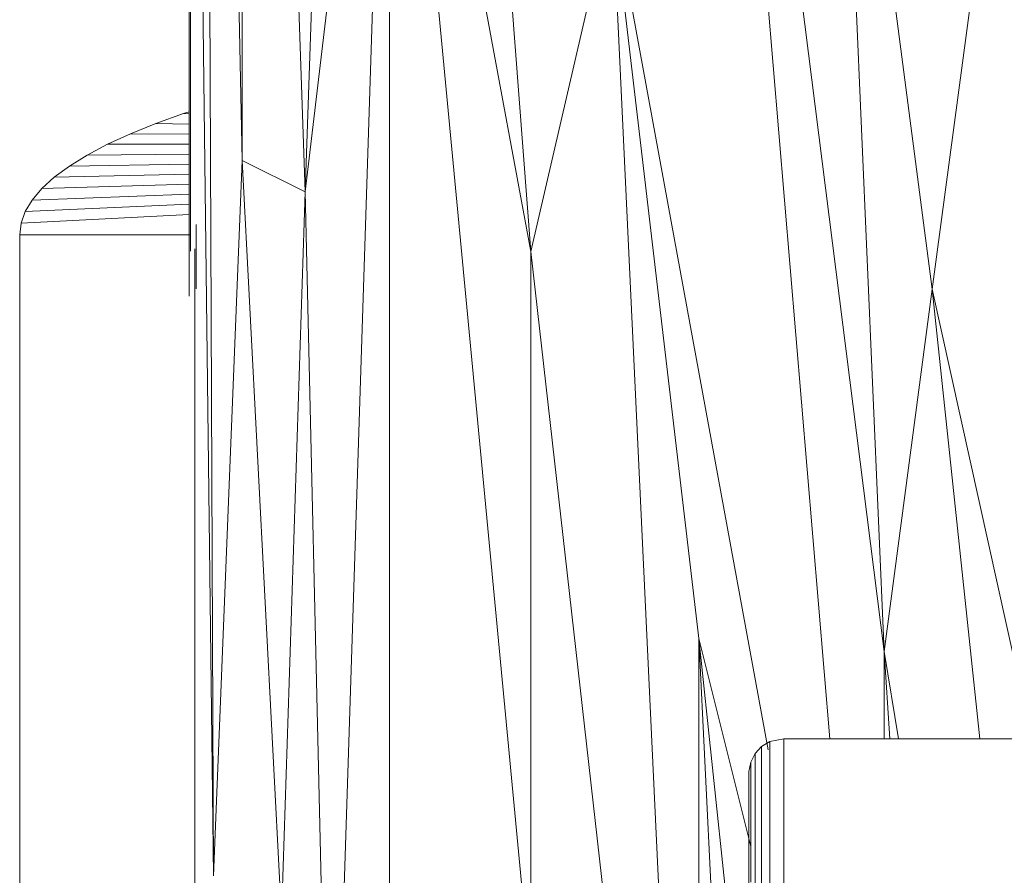
# Model space of a CAD drawing. Units: millimetres. Extents: x 1162 to 7882, y -2168 to 2584.
# Drawn here: x 4305 to 4333, y 1301 to 1325 of the extents above; entities that cross this region are included whole.
import ezdxf

# ---------------------------------------------------------------- set-up
doc = ezdxf.new("R2010")
doc.units = ezdxf.units.MM

# ---------------------------------------------------------------- blocks, each defined once
blk = doc.blocks.new('30036_dwg-456055-East')
at = {"lineweight": 9}
for p, q in [((986.328, 883.254), (986.328, 946.209)), ((987.846, 880.989), (986.726, 934.262)), ((986.726, 934.262), (987.022, 860.574)), ((987.846, 933.171), (987.846, 880.989)), ((987.846, 933.171), (989.637, 880.097)), ((996.087, 878.396), (992.045, 931.226)), ((987.022, 860.574), (986.368, 914.105)), ((986.368, 914.105), (986.368, 878.406)), ((1006.176, 866.981), (1000.882, 908.826)), ((1000.882, 908.826), (1004.627, 864.487)), ((990.374, 900.682), (989.637, 880.097)), ((992.045, 900.125), (989.637, 880.097)), ((992.045, 900.125), (990.41, 849.495)), ((996.087, 857.541), (992.045, 900.125)), ((992.045, 900.125), (992.045, 849.492)), ((992.045, 900.125), (996.087, 878.396)), ((1004.821, 898.158), (1006.176, 866.981)), ((1004.821, 898.158), (1007.545, 877.321)), ((1010.306, 897.997), (1007.545, 877.321)), ((998.406, 888.425), (996.087, 878.396)), ((1000.882, 867.344), (998.406, 888.425)), ((998.406, 888.425), (1000.247, 849.48)), ((998.406, 888.425), (1002.865, 864.167)), ((986.328, 883.254), (986.33, 877.117)), ((986.328, 883.254), (986.333, 879)), ((985.375, 882.048), (986.169, 882.332)), ((985.375, 882.048), (986.169, 882.332)), ((986.169, 882.332), (986.329, 882.383)), ((986.169, 882.332), (986.329, 882.383)), ((986.169, 882.332), (986.329, 882.328)), ((986.169, 882.332), (986.329, 882.328)), ((984.651, 881.755), (985.375, 882.048)), ((984.651, 881.755), (985.375, 882.048)), ((985.375, 882.048), (986.33, 882.034)), ((985.375, 882.048), (986.33, 882.034)), ((983.997, 881.455), (984.651, 881.755)), ((983.997, 881.455), (984.651, 881.755)), ((984.651, 881.755), (986.33, 881.743)), ((984.651, 881.755), (986.33, 881.743)), ((983.416, 881.147), (983.997, 881.455)), ((983.416, 881.147), (983.997, 881.455)), ((983.997, 881.455), (986.33, 881.456)), ((983.997, 881.455), (986.33, 881.456)), ((982.91, 880.834), (983.416, 881.147)), ((982.91, 880.834), (983.416, 881.147)), ((983.416, 881.147), (986.331, 881.17)), ((983.416, 881.147), (986.331, 881.17)), ((982.91, 880.834), (986.329, 880.886)), ((982.91, 880.834), (986.329, 880.886)), ((987.846, 880.989), (987.022, 860.574)), ((987.846, 880.989), (988.969, 859.414)), ((987.846, 880.989), (989.637, 880.097)), ((982.478, 880.514), (982.91, 880.834)), ((982.478, 880.514), (982.91, 880.834)), ((982.478, 880.514), (986.329, 880.602)), ((982.478, 880.514), (986.329, 880.602)), ((982.124, 880.191), (982.478, 880.514)), ((982.124, 880.191), (982.478, 880.514)), ((982.124, 880.191), (986.329, 880.317)), ((982.124, 880.191), (986.329, 880.317)), ((981.847, 879.863), (982.124, 880.191)), ((981.847, 879.863), (982.124, 880.191)), ((981.847, 879.863), (986.329, 880.031)), ((981.847, 879.863), (986.329, 880.031)), ((988.969, 859.414), (989.637, 880.097)), ((990.349, 849.495), (989.637, 880.097)), ((981.649, 879.533), (981.847, 879.863)), ((981.649, 879.533), (981.847, 879.863)), ((981.649, 879.533), (986.329, 879.743)), ((981.649, 879.533), (986.329, 879.743)), ((981.53, 879.201), (981.649, 879.533)), ((981.53, 879.201), (981.649, 879.533)), ((981.53, 879.201), (986.329, 879.452)), ((981.53, 879.201), (986.329, 879.452)), ((981.49, 878.868), (981.53, 879.201)), ((981.49, 878.868), (981.53, 879.201)), ((986.529, 879.169), (986.526, 877.331)), ((986.271, 878.868), (981.49, 878.868)), ((986.368, 878.868), (981.49, 878.868)), ((981.49, 859.132), (981.49, 878.868)), ((981.49, 878.868), (981.49, 878.576)), ((981.49, 878.576), (981.49, 876.887)), ((986.49, 859.132), (986.49, 878.476)), ((996.087, 857.541), (996.087, 878.396)), ((996.087, 878.396), (999.361, 849.481)), ((1006.176, 866.981), (1007.545, 877.321)), ((1010.382, 864.487), (1007.545, 877.321)), ((1008.905, 864.487), (1007.545, 877.321)), ((1002.325, 853.687), (1000.882, 867.344)), ((1000.882, 867.344), (1001.769, 849.478)), ((1000.882, 867.344), (1000.882, 849.479)), ((1000.882, 867.344), (1002.363, 861.414)), ((1006.176, 866.981), (1006.176, 864.487)), ((1006.176, 866.981), (1006.34, 864.487)), ((1006.176, 866.981), (1006.587, 864.487)), ((1002.489, 864.064), (1002.675, 864.263)), ((1002.489, 864.064), (1002.675, 864.263)), ((1002.675, 864.263), (1002.907, 864.404)), ((1002.675, 864.263), (1002.907, 864.404)), ((1002.675, 864.184), (1002.675, 864.263)), ((1002.675, 864.263), (1002.675, 864.184)), ((1003.306, 864.487), (1002.907, 864.404)), ((1003.306, 864.487), (1002.907, 864.404)), ((1002.907, 864.325), (1002.907, 864.404)), ((1002.907, 864.404), (1002.907, 864.325)), ((1002.907, 864.325), (1002.907, 864.167)), ((1003.306, 864.487), (1017.306, 864.487)), ((1003.306, 864.487), (1017.306, 864.487)), ((1003.306, 864.408), (1003.306, 864.487)), ((1003.306, 864.249), (1003.306, 864.408)), ((1002.363, 863.822), (1002.489, 864.064)), ((1002.363, 863.822), (1002.489, 864.064)), ((1002.489, 863.986), (1002.489, 864.064)), ((1002.489, 864.064), (1002.489, 863.986)), ((1002.489, 863.829), (1002.489, 863.986)), ((1002.489, 863.986), (1002.489, 863.829)), ((1002.675, 864.026), (1002.675, 864.184)), ((1002.675, 864.184), (1002.675, 864.026)), ((1002.675, 864.026), (1002.675, 863.79)), ((1002.907, 864.167), (1002.907, 863.93)), ((1003.306, 864.011), (1003.306, 864.249)), ((1003.306, 863.695), (1003.306, 864.011)), ((1002.308, 863.556), (1002.363, 863.822)), ((1002.308, 863.556), (1002.363, 863.822)), ((1002.363, 863.745), (1002.363, 863.822)), ((1002.363, 863.822), (1002.363, 863.745)), ((1002.363, 863.589), (1002.363, 863.745)), ((1002.363, 863.745), (1002.363, 863.589)), ((1002.489, 863.595), (1002.489, 863.829)), ((1002.489, 863.829), (1002.489, 863.595)), ((1002.675, 863.79), (1002.675, 863.477)), ((1002.907, 863.93), (1002.907, 863.615)), ((1003.306, 863.302), (1003.306, 863.695)), ((1002.306, 863.497), (1002.308, 863.556)), ((1002.306, 863.497), (1002.308, 863.556)), ((1002.306, 863.457), (1002.306, 863.497)), ((1002.306, 863.497), (1002.306, 863.457)), ((1002.306, 863.338), (1002.306, 863.457)), ((1002.306, 863.457), (1002.306, 863.338)), ((1002.308, 863.479), (1002.308, 863.556)), ((1002.308, 863.556), (1002.308, 863.479)), ((1002.308, 863.325), (1002.308, 863.479)), ((1002.308, 863.479), (1002.308, 863.325)), ((1002.363, 863.357), (1002.363, 863.589)), ((1002.363, 863.589), (1002.363, 863.357)), ((1002.489, 863.595), (1002.489, 863.283)), ((1002.675, 863.477), (1002.675, 863.086)), ((1002.907, 863.615), (1002.907, 863.222)), ((1002.306, 863.14), (1002.306, 863.338)), ((1002.306, 863.338), (1002.306, 863.14)), ((1002.306, 862.863), (1002.306, 863.14)), ((1002.306, 863.14), (1002.306, 862.863)), ((1002.308, 863.094), (1002.308, 863.325)), ((1002.308, 863.325), (1002.308, 863.094)), ((1002.363, 863.048), (1002.363, 863.357)), ((1002.363, 863.357), (1002.363, 863.048)), ((1002.489, 863.283), (1002.489, 862.895)), ((1002.907, 863.222), (1002.907, 862.754)), ((1003.306, 862.832), (1003.306, 863.302)), ((1002.306, 862.509), (1002.306, 862.863)), ((1002.306, 862.863), (1002.306, 862.509)), ((1002.308, 862.788), (1002.308, 863.094)), ((1002.308, 863.094), (1002.308, 862.788)), ((1002.363, 862.663), (1002.363, 863.048)), ((1002.363, 863.048), (1002.363, 862.663)), ((1002.489, 862.895), (1002.489, 862.432)), ((1002.675, 863.086), (1002.675, 862.62)), ((1002.308, 862.407), (1002.308, 862.788)), ((1002.308, 862.788), (1002.308, 862.407)), ((1002.363, 862.663), (1002.363, 862.204)), ((1002.675, 862.62), (1002.675, 862.079)), ((1002.907, 862.754), (1002.907, 862.21)), ((1003.306, 862.287), (1003.306, 862.832)), ((1002.306, 862.078), (1002.306, 862.509)), ((1002.306, 862.509), (1002.306, 862.078)), ((1002.308, 861.952), (1002.308, 862.407)), ((1002.308, 862.407), (1002.308, 861.952)), ((1002.489, 862.432), (1002.489, 861.895)), ((1002.306, 861.571), (1002.306, 862.078)), ((1002.306, 862.078), (1002.306, 861.571)), ((1002.363, 862.204), (1002.363, 861.671)), ((1002.675, 862.079), (1002.675, 861.465)), ((1002.907, 862.21), (1002.907, 861.593)), ((1003.306, 861.668), (1003.306, 862.287)), ((1002.308, 861.424), (1002.308, 861.952)), ((1002.308, 861.952), (1002.308, 861.424)), ((1002.489, 861.895), (1002.489, 861.285)), ((1002.306, 860.99), (1002.306, 861.571)), ((1002.306, 861.571), (1002.306, 860.99)), ((1002.363, 861.671), (1002.363, 861.066)), ((1002.675, 861.465), (1002.675, 860.78)), ((1002.907, 861.593), (1002.907, 860.904)), ((1003.306, 860.978), (1003.306, 861.668)), ((1002.308, 860.824), (1002.308, 861.424)), ((1002.308, 861.424), (1002.308, 860.824)), ((1002.489, 861.285), (1002.489, 860.604)), ((1002.306, 860.336), (1002.306, 860.99)), ((1002.306, 860.99), (1002.306, 860.336)), ((1002.363, 861.066), (1002.363, 860.391)), ((1002.907, 860.904), (1002.907, 860.146)), ((1003.306, 860.217), (1003.306, 860.978)), ((1002.308, 860.155), (1002.308, 860.824)), ((1002.308, 860.824), (1002.308, 860.155)), ((1002.489, 860.604), (1002.489, 859.854)), ((1002.675, 860.78), (1002.675, 860.024))]:
    blk.add_line(p, q, dxfattribs=at)

msp = doc.modelspace()

# ---------------------------------------------------------------- block references
at = {"lineweight": 9}
msp.add_blockref('30036_dwg-456055-East', (3323.316, 440), dxfattribs=at)

doc.saveas('drawing.dxf')
